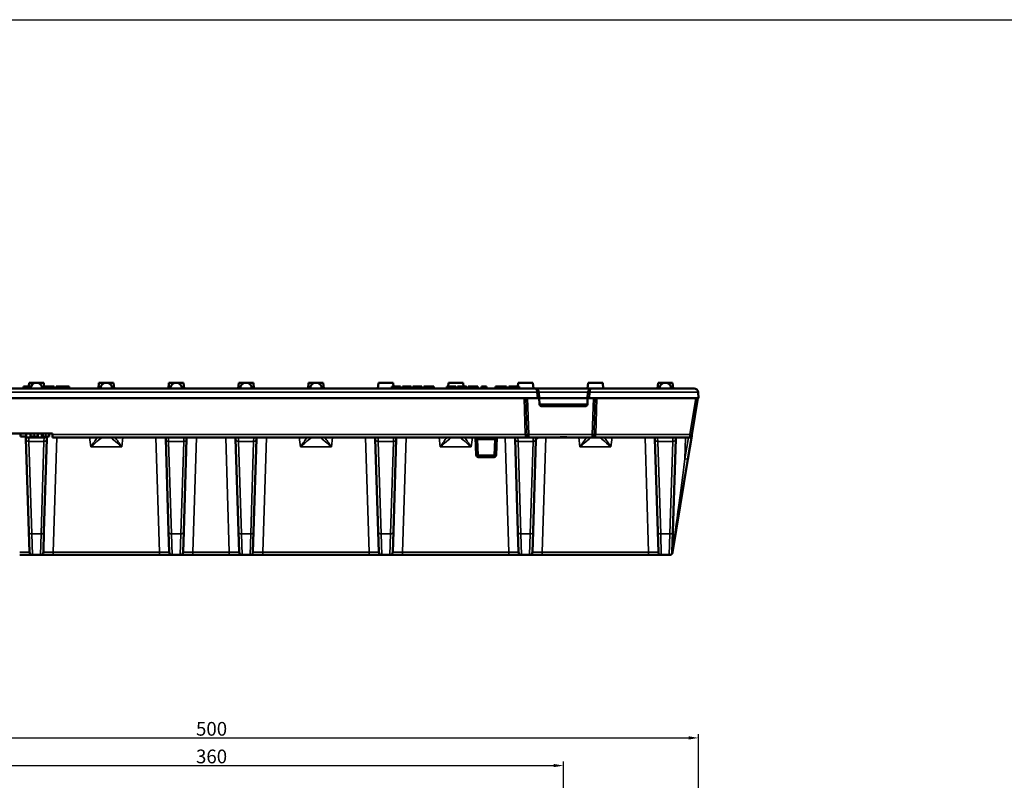
# Model space of a CAD drawing. Units: millimetres. Extents: x 20 to 1662, y 20 to 1168.
# Drawn here: x 325 to 828, y 779 to 1168 of the extents above; entities that cross this region are included whole.
import ezdxf

# ---------------------------------------------------------------- set-up
doc = ezdxf.new("R2010")
doc.units = ezdxf.units.MM
doc.header["$LTSCALE"] = 2
for name, color, linetype, lineweight in [('Bemaßung (ISO)', 7, 'Continuous', 25), ('Sichtbar (ISO)', 7, 'Continuous', 50), ('Sichtbar schmal (ISO)', 7, 'Continuous', 35), ('Skizziergeometrie (ISO)', 7, 'Continuous', 25)]:
    doc.layers.add(name, color=color, linetype=linetype, lineweight=lineweight)
doc.styles.add('Notiztext (DIN)', font='arial.ttf')
doc.dimstyles.new('Standard (DIN)', dxfattribs={"dimscale": 2, "dimtxt": 3.5, "dimasz": 2.5, "dimexe": 1, "dimexo": 0.8, "dimgap": 0.5, "dimtad": 1, "dimtoh": 1, "dimdec": 1, "dimrnd": 1e-08, "dimtxsty": 'Notiztext (DIN)', "dimcen": 0.09, "dimdle": 10, "dimclrd": 256, "dimclre": 256, "dimclrt": 256, "dimadec": 1, "dimazin": 2, "dimtfac": 1, "dimtdec": 1, "dimtmove": 0, "dimatfit": 3, "dimfxl": 1, "dimtolj": 1, "dimlwd": -1, "dimlwe": -1, "dimarcsym": 0})

# ---------------------------------------------------------------- blocks, each defined once
blk = doc.blocks.new('Ränder huber')
at = {"layer": 'Skizziergeometrie (ISO)'}
blk.add_line((10, 584), (831, 584), dxfattribs=at)
blk = doc.blocks.new('*D33')
at = {"layer": 'Bemaßung (ISO)', "color": 174, "true_color": 0x0000a0, "transparency": 16777216}
for p, q in [((242.94, 768.5), (242.94, 788.9)), ((247.94, 786.9), (597.94, 786.9)), ((602.94, 768.5), (602.94, 788.9))]:
    blk.add_line(p, q, dxfattribs=at)
for points in [[(247.94, 787.74), (247.94, 786.07), (242.94, 786.9)], [(597.94, 787.74), (597.94, 786.07), (602.94, 786.9)]]:
    blk.add_solid(points, dxfattribs=at)
at = {"layer": 'Defpoints', "color": 0, "transparency": 16777216}
for p in [(602.94, 786.9), (242.94, 766.9), (602.94, 766.9)]:
    blk.add_point(p, dxfattribs=at)
at = {"layer": 'Bemaßung (ISO)', "transparency": 16777216, "insert": (415.22, 795.06), "char_height": 7, "attachment_point": 1, "style": 'Notiztext (DIN)'}
blk.add_mtext('\\A1;360', dxfattribs=at)
blk = doc.blocks.new('*D34')
at = {"layer": 'Bemaßung (ISO)', "color": 174, "true_color": 0x0000a0, "transparency": 16777216}
for p, q in [((173.94, 775), (173.94, 803.02)), ((178.94, 801.02), (666.94, 801.02)), ((671.94, 775), (671.94, 803.02))]:
    blk.add_line(p, q, dxfattribs=at)
for points in [[(178.94, 801.85), (178.94, 800.19), (173.94, 801.02)], [(666.94, 801.85), (666.94, 800.19), (671.94, 801.02)]]:
    blk.add_solid(points, dxfattribs=at)
at = {"layer": 'Defpoints', "color": 0, "transparency": 16777216}
for p in [(671.94, 801.02), (173.94, 773.4), (671.94, 773.4)]:
    blk.add_point(p, dxfattribs=at)
at = {"layer": 'Bemaßung (ISO)', "transparency": 16777216, "insert": (415.22, 809.17), "char_height": 7, "attachment_point": 1, "style": 'Notiztext (DIN)'}
blk.add_mtext('\\A1;500', dxfattribs=at)

msp = doc.modelspace()

# ---------------------------------------------------------------- linework, layer by layer
at = {"layer": 'Sichtbar (ISO)'}
for p, q in [((329.691, 979.538), (329.953, 982.538)), ((337.428, 982.538), (329.953, 982.538)), ((337.691, 979.538), (337.428, 982.538)), ((365.391, 979.538), (365.653, 982.538)), ((373.128, 982.538), (365.653, 982.538)), ((373.391, 979.538), (373.128, 982.538)), ((401.091, 979.538), (401.353, 982.538)), ((408.828, 982.538), (401.353, 982.538)), ((409.091, 979.538), (408.828, 982.538)), ((436.791, 979.538), (437.053, 982.538)), ((437.053, 982.538), (444.528, 982.538)), ((444.791, 979.538), (444.528, 982.538)), ((472.491, 979.538), (472.753, 982.538)), ((472.753, 982.538), (480.228, 982.538)), ((480.491, 979.538), (480.228, 982.538)), ((508.191, 979.538), (508.453, 982.538)), ((508.453, 982.538), (515.928, 982.538)), ((516.103, 980.538), (515.928, 982.538)), ((543.978, 980.538), (544.153, 982.538)), ((544.153, 982.538), (551.628, 982.538)), ((551.803, 980.538), (551.628, 982.538)), ((579.678, 980.538), (579.853, 982.538)), ((579.853, 982.538), (587.328, 982.538)), ((587.591, 979.538), (587.328, 982.538)), ((615.29, 979.536), (615.553, 982.538)), ((615.553, 982.538), (623.028, 982.538)), ((623.291, 979.538), (623.028, 982.538)), ((650.991, 979.538), (651.253, 982.538)), ((651.253, 982.538), (658.728, 982.538)), ((658.991, 979.538), (658.728, 982.538)), ((588.401, 979.538), (257.481, 979.538)), ((327.028, 980.538), (329.778, 980.538)), ((327.028, 979.538), (327.028, 980.538)), ((342.692, 979.538), (342.692, 980.538)), ((343.847, 980.538), (344.829, 980.538)), ((343.847, 979.538), (343.847, 980.538)), ((344.829, 980.538), (345.597, 980.538)), ((344.829, 979.538), (344.829, 980.538)), ((345.597, 980.538), (348.531, 980.538)), ((345.597, 979.538), (345.597, 980.538)), ((348.531, 980.538), (349.342, 980.538)), ((348.531, 979.538), (348.531, 980.538)), ((349.342, 980.538), (350.399, 980.538)), ((349.342, 979.538), (349.342, 980.538)), ((350.399, 979.538), (350.399, 980.538)), ((515.201, 979.538), (515.201, 980.538)), ((519.763, 979.538), (519.763, 980.538)), ((520.638, 979.538), (520.638, 980.538)), ((525.199, 979.538), (525.199, 980.538)), ((526.048, 979.538), (526.048, 980.538)), ((526.17, 979.538), (526.17, 980.538)), ((530.674, 979.538), (530.674, 980.538)), ((531.565, 980.538), (531.725, 980.538)), ((531.565, 979.538), (531.565, 980.538)), ((531.725, 980.538), (536.793, 980.538)), ((531.725, 979.538), (531.725, 980.538)), ((536.793, 979.538), (536.793, 980.538)), ((543.441, 979.538), (543.441, 980.538)), ((543.782, 979.538), (543.782, 980.538)), ((547.939, 979.538), (547.939, 980.538)), ((547.939, 980.538), (548.024, 980.538)), ((548.024, 979.538), (548.024, 980.538)), ((548.878, 979.538), (548.878, 980.538)), ((549.219, 979.538), (549.219, 980.538)), ((553.375, 979.538), (553.375, 980.538)), ((553.375, 980.538), (553.461, 980.538)), ((553.461, 979.538), (553.461, 980.538)), ((554.347, 980.538), (555.291, 980.538)), ((554.347, 979.538), (554.347, 980.538)), ((555.291, 980.538), (555.995, 980.538)), ((555.291, 979.538), (555.291, 980.538)), ((555.995, 980.538), (559.186, 980.538)), ((555.995, 979.538), (555.995, 980.538)), ((559.186, 979.538), (559.186, 980.538)), ((561.106, 980.538), (561.661, 980.538)), ((561.106, 979.538), (561.106, 980.538)), ((561.661, 979.538), (561.661, 980.538)), ((563.683, 979.538), (563.683, 980.538)), ((568.261, 980.538), (569.147, 980.538)), ((568.261, 979.538), (568.261, 980.538)), ((569.147, 980.538), (572.828, 980.538)), ((569.147, 979.538), (569.147, 980.538)), ((572.828, 980.538), (573.778, 980.538)), ((572.828, 979.538), (572.828, 980.538)), ((573.778, 979.538), (573.778, 980.538)), ((575.048, 980.538), (575.208, 980.538)), ((575.048, 979.538), (575.048, 980.538)), ((575.208, 980.538), (580.276, 980.538)), ((575.208, 979.538), (575.208, 980.538)), ((580.276, 979.538), (580.276, 980.538)), ((615.291, 979.538), (588.401, 979.538)), ((590.615, 974.538), (590.396, 977.678)), ((615.486, 977.678), (615.266, 974.538)), ((617.481, 979.538), (615.366, 979.538)), ((669.726, 979.538), (617.481, 979.538)), ((671.721, 977.678), (671.94, 974.538)), ((589.618, 974.538), (256.264, 974.538)), ((590.615, 974.538), (589.618, 974.538)), ((615.266, 974.538), (590.615, 974.538)), ((590.615, 974.538), (590.721, 971.504)), ((615.16, 971.504), (615.266, 974.538)), ((616.264, 974.538), (615.266, 974.538)), ((671.94, 974.538), (616.264, 974.538)), ((671.591, 974.538), (668.532, 955.861)), ((591.721, 970.538), (614.161, 970.538)), ((291.978, 956.538), (341.978, 956.538)), ((325.588, 956.538), (325.588, 955.038)), ((328.515, 956.538), (328.515, 955.038)), ((330.614, 956.538), (330.614, 955.038)), ((334.451, 956.538), (334.451, 955.038)), ((336.541, 956.538), (336.541, 955.038)), ((340.188, 956.538), (340.188, 955.038)), ((341.978, 956.538), (341.978, 955.99)), ((341.978, 954.538), (341.978, 955.99)), ((668.453, 955.377), (668.532, 955.861)), ((328.515, 955.038), (325.588, 955.038)), ((328.309, 954.757), (328.339, 953.781)), ((328.339, 953.781), (329.817, 906.509)), ((337.614, 954.538), (329.225, 954.538)), ((337.565, 906.509), (339.042, 953.781)), ((339.042, 953.781), (339.081, 955.038)), ((585.205, 954.538), (341.978, 954.538)), ((399.716, 954.538), (399.739, 953.781)), ((399.739, 953.781), (401.217, 906.509)), ((408.965, 906.509), (410.442, 953.781)), ((410.442, 953.781), (410.466, 954.538)), ((435.439, 953.781), (435.416, 954.538)), ((436.917, 906.509), (435.439, 953.781)), ((446.142, 953.781), (444.665, 906.509)), ((446.166, 954.538), (446.142, 953.781)), ((506.839, 953.781), (506.816, 954.538)), ((508.317, 906.509), (506.839, 953.781)), ((517.542, 953.781), (516.065, 906.509)), ((517.566, 954.538), (517.542, 953.781)), ((558.355, 945.504), (558.039, 954.538)), ((568.842, 954.538), (568.527, 945.504)), ((578.239, 953.781), (578.216, 954.538)), ((579.717, 906.509), (578.239, 953.781)), ((599.285, 954.538), (585.208, 954.538)), ((588.92, 953.085), (587.465, 906.509)), ((601.441, 954.538), (599.285, 954.538)), ((601.441, 954.612), (604.441, 954.612)), ((604.441, 954.538), (601.441, 954.538)), ((606.597, 954.538), (604.441, 954.538)), ((617.673, 954.538), (606.597, 954.538)), ((617.676, 954.538), (667.466, 954.538)), ((649.639, 953.781), (649.616, 954.538)), ((651.117, 906.509), (649.639, 953.781)), ((660.342, 953.781), (658.865, 906.509)), ((660.366, 954.538), (660.342, 953.781)), ((668.453, 955.377), (666.504, 943.474)), ((567.527, 944.538), (559.354, 944.538)), ((666.504, 943.474), (658.697, 895.796)), ((330.145, 895.992), (329.817, 906.509)), ((337.565, 906.509), (337.236, 895.992)), ((401.545, 895.992), (401.217, 906.509)), ((408.965, 906.509), (408.636, 895.992)), ((436.917, 906.509), (437.245, 895.992)), ((444.336, 895.992), (444.665, 906.509)), ((508.317, 906.509), (508.645, 895.992)), ((515.736, 895.992), (516.065, 906.509)), ((579.717, 906.509), (580.045, 895.992)), ((587.136, 895.992), (587.465, 906.509)), ((651.117, 906.509), (651.445, 895.992)), ((658.536, 895.992), (658.865, 906.509)), ((325.148, 894.538), (331.645, 894.538)), ((331.645, 894.538), (335.737, 894.538)), ((335.737, 894.538), (342.234, 894.538)), ((342.234, 894.538), (396.548, 894.538)), ((396.548, 894.538), (403.045, 894.538)), ((403.045, 894.538), (407.137, 894.538)), ((407.137, 894.538), (413.634, 894.538)), ((413.634, 894.538), (432.248, 894.538)), ((438.745, 894.538), (432.248, 894.538)), ((442.837, 894.538), (438.745, 894.538)), ((449.334, 894.538), (442.837, 894.538)), ((503.648, 894.538), (449.334, 894.538)), ((510.145, 894.538), (503.648, 894.538)), ((514.237, 894.538), (510.145, 894.538)), ((520.734, 894.538), (514.237, 894.538)), ((575.048, 894.538), (520.734, 894.538)), ((581.545, 894.538), (575.048, 894.538)), ((585.637, 894.538), (581.545, 894.538)), ((592.134, 894.538), (585.637, 894.538)), ((646.448, 894.538), (592.134, 894.538)), ((652.945, 894.538), (646.448, 894.538)), ((657.037, 894.538), (652.945, 894.538)), ((657.216, 894.538), (657.037, 894.538))]:
    msp.add_line(p, q, dxfattribs=at)
for centre, radius, start, end in [((333.691, 979.538), 3, 0, 180), ((369.391, 979.538), 3, 0, 180), ((405.091, 979.538), 3, 0, 180), ((440.791, 979.538), 3, 0, 180), ((476.491, 979.538), 3, 0, 180), ((654.991, 979.538), 3, 0, 180), ((588.401, 977.538), 2, 4, 90), ((617.481, 977.538), 2, 90, 176), ((669.726, 977.538), 2, 4, 90), ((591.721, 971.538), 1, 182, 270), ((614.161, 971.538), 1, 270, 358), ((585.208, 955.538), 1, 243.57798, 270), ((590.42, 953.038), 1.5, 90, 178.21009), ((617.673, 955.538), 1, 270, 296.42202), ((667.466, 955.538), 1, 270, 350.70035), ((559.354, 945.538), 1, 182, 270), ((567.527, 945.538), 1, 270, 358), ((331.645, 896.038), 1.5, 181.78991, 270), ((335.737, 896.038), 1.5, 270, 358.21009), ((403.045, 896.038), 1.5, 181.78991, 270), ((407.137, 896.038), 1.5, 270, 358.21009), ((438.745, 896.038), 1.5, 181.78991, 270), ((442.837, 896.038), 1.5, 270, 358.21009), ((510.145, 896.038), 1.5, 181.78991, 270), ((514.237, 896.038), 1.5, 270, 358.21009), ((581.545, 896.038), 1.5, 181.78991, 270), ((585.637, 896.038), 1.5, 270, 358.21009), ((652.945, 896.038), 1.5, 181.78991, 270), ((657.037, 896.038), 1.5, 270, 358.21009), ((657.216, 896.038), 1.5, 270, 350.70035)]:
    msp.add_arc(centre, radius, start, end, dxfattribs=at)
for points, degree, knots in [([(337.603, 980.538), (337.767, 980.538), (338.664, 980.538), (339.795, 980.538)], 2, [-1.2641365, -1.2641365, -1.2641365, -1, 0, 0, 0]), ([(329.225, 954.538), (329.073, 954.538), (328.92, 954.556), (328.622, 954.625), (328.476, 954.677), (328.17, 954.823), (328.016, 954.924), (327.884, 955.038)], 3, [-0.24465053, -0.24465053, -0.24465053, -0.24465053, -0.20275829, -0.20275829, -0.1606126, -0.1606126, -0.10935626, -0.10935626, -0.10935626, -0.10935626]), ([(338.733, 955.038), (338.712, 955.015), (338.691, 954.993), (338.53, 954.834), (338.365, 954.725), (338.003, 954.577), (337.81, 954.538), (337.614, 954.538)], 3, [-0.12660881, -0.12660881, -0.12660881, -0.12660881, -0.11731366, -0.11731366, -0.05865376, -0.05865376, 0, 0, 0, 0]), ([(601.441, 954.612), (601.305, 954.612), (601.169, 954.61), (600.896, 954.603), (600.758, 954.597), (600.477, 954.584), (600.335, 954.577), (600.046, 954.562), (599.899, 954.554), (599.598, 954.543), (599.443, 954.538), (599.285, 954.538)], 3, [1.29324555, 1.29324555, 1.29324555, 1.29324555, 1.33682453, 1.33682453, 1.38040352, 1.38040352, 1.4239825, 1.4239825, 1.46756149, 1.46756149, 1.51114048, 1.51114048, 1.51114048, 1.51114048]), ([(606.597, 954.538), (606.438, 954.538), (606.284, 954.543), (605.982, 954.554), (605.835, 954.562), (605.546, 954.577), (605.404, 954.584), (605.124, 954.597), (604.986, 954.603), (604.712, 954.61), (604.576, 954.612), (604.441, 954.612)], 3, [0, 0, 0, 0, 0.04357899, 0.04357899, 0.08715797, 0.08715797, 0.13073696, 0.13073696, 0.17431594, 0.17431594, 0.21789493, 0.21789493, 0.21789493, 0.21789493])]:
    msp.add_open_spline(points, degree=degree, knots=knots, dxfattribs=at)
for points, degree in [([(339.795, 980.538), (340.889, 980.538), (342.399, 980.538), (342.692, 980.538)], 2), ([(515.201, 980.538), (515.327, 980.538), (515.516, 980.538), (516.065, 980.538), (516.919, 980.538), (517.479, 980.538)], 2), ([(517.479, 980.538), (518.247, 980.538), (519.25, 980.538), (519.558, 980.538), (519.763, 980.538)], 2), ([(520.638, 980.538), (520.764, 980.538), (520.952, 980.538), (521.502, 980.538), (522.356, 980.538), (522.916, 980.538)], 2), ([(522.916, 980.538), (523.684, 980.538), (524.687, 980.538), (524.995, 980.538), (525.199, 980.538)], 2), ([(526.048, 980.538), (526.097, 980.538), (526.17, 980.538)], 2), ([(526.17, 980.538), (526.277, 980.538), (527.334, 980.538), (528.161, 980.538)], 2), ([(528.161, 980.538), (529.27, 980.538), (529.921, 980.538)], 2), ([(529.921, 980.538), (530.373, 980.538), (530.674, 980.538)], 2), ([(543.441, 980.538), (543.578, 980.538), (543.782, 980.538)], 2), ([(543.782, 980.538), (543.987, 980.538), (544.295, 980.538), (545.26, 980.538), (545.831, 980.538)], 2), ([(545.831, 980.538), (546.664, 980.538), (547.779, 980.538), (547.939, 980.538)], 2), ([(548.878, 980.538), (549.014, 980.538), (549.219, 980.538)], 2), ([(549.219, 980.538), (549.424, 980.538), (549.731, 980.538), (550.697, 980.538), (551.268, 980.538)], 2), ([(551.268, 980.538), (552.1, 980.538), (553.215, 980.538), (553.375, 980.538)], 2), ([(561.661, 980.538), (561.885, 980.538), (562.963, 980.538), (563.683, 980.538)], 2), ([(615.29, 979.536), (615.316, 979.538), (615.341, 979.538), (615.366, 979.538)], 3), ([(332.53, 955.038), (331.553, 955.038), (330.99, 955.038), (330.614, 955.038)], 2), ([(334.451, 955.038), (334.079, 955.038), (333.522, 955.038), (332.53, 955.038)], 2), ([(337.071, 955.038), (336.818, 955.038), (336.652, 955.038), (336.541, 955.038)], 2), ([(338.549, 955.038), (338.078, 955.038), (337.334, 955.038), (337.071, 955.038)], 2), ([(340.188, 955.038), (339.887, 955.038), (339.002, 955.038), (338.549, 955.038)], 2)]:
    msp.add_open_spline(points, degree=degree, dxfattribs=at)
at = {"layer": 'Sichtbar schmal (ISO)'}
for p, q in [((256.483, 977.678), (589.398, 977.678)), ((339.795, 979.538), (339.795, 980.538)), ((517.479, 979.538), (517.479, 980.538)), ((522.916, 979.538), (522.916, 980.538)), ((528.161, 979.538), (528.161, 980.538)), ((529.921, 979.538), (529.921, 980.538)), ((545.831, 979.538), (545.831, 980.538)), ((551.268, 979.538), (551.268, 980.538)), ((589.398, 977.678), (589.618, 974.538)), ((590.396, 977.678), (615.486, 977.678)), ((616.264, 974.538), (616.483, 977.678)), ((616.483, 977.678), (671.721, 977.678)), ((583.461, 955.99), (582.859, 974.538)), ((584.59, 974.538), (585.193, 955.99)), ((590.721, 971.504), (615.16, 971.504)), ((617.689, 955.99), (618.291, 974.538)), ((620.023, 974.538), (619.421, 955.99)), ((667.545, 955.99), (670.583, 974.538)), ((332.53, 956.538), (332.53, 955.038)), ((337.071, 956.538), (337.071, 955.038)), ((338.549, 956.538), (338.549, 955.038)), ((583.461, 955.99), (341.978, 955.99)), ((585.193, 955.99), (617.689, 955.99)), ((585.194, 955.874), (585.193, 955.99)), ((585.208, 954.538), (585.194, 955.874)), ((617.688, 955.874), (617.673, 954.538)), ((617.689, 955.99), (617.688, 955.874)), ((619.421, 955.99), (667.545, 955.99)), ((667.545, 955.99), (667.466, 954.538)), ((329.839, 952.529), (329.77, 954.538)), ((331.316, 905.256), (329.839, 952.529)), ((337.543, 952.529), (329.839, 952.529)), ((337.543, 952.529), (336.066, 905.256)), ((337.612, 954.538), (337.543, 952.529)), ((342.234, 895.992), (344.063, 954.538)), ((360.871, 954.538), (361.477, 949.695)), ((377.305, 949.695), (377.91, 954.538)), ((394.718, 954.538), (396.548, 895.992)), ((401.239, 952.529), (401.17, 954.538)), ((402.716, 905.256), (401.239, 952.529)), ((408.943, 952.529), (401.239, 952.529)), ((408.943, 952.529), (407.466, 905.256)), ((409.012, 954.538), (408.943, 952.529)), ((413.634, 895.992), (415.463, 954.538)), ((432.248, 895.992), (430.418, 954.538)), ((436.87, 954.538), (436.939, 952.529)), ((436.939, 952.529), (444.643, 952.529)), ((436.939, 952.529), (438.416, 905.256)), ((443.166, 905.256), (444.643, 952.529)), ((444.643, 952.529), (444.712, 954.538)), ((451.163, 954.538), (449.334, 895.992)), ((468.577, 949.695), (467.971, 954.538)), ((485.01, 954.538), (484.405, 949.695)), ((503.648, 895.992), (501.818, 954.538)), ((508.27, 954.538), (508.339, 952.529)), ((508.339, 952.529), (516.043, 952.529)), ((508.339, 952.529), (509.816, 905.256)), ((514.566, 905.256), (516.043, 952.529)), ((516.043, 952.529), (516.112, 954.538)), ((522.563, 954.538), (520.734, 895.992)), ((539.977, 949.695), (539.371, 954.538)), ((556.41, 954.538), (555.805, 949.695)), ((559.072, 954.538), (559.072, 953.573)), ((567.809, 953.573), (559.072, 953.573)), ((559.072, 953.573), (559.354, 945.504)), ((567.527, 945.504), (567.809, 953.573)), ((567.809, 954.538), (567.809, 953.573)), ((575.048, 895.992), (573.218, 954.538)), ((579.67, 954.538), (579.739, 952.529)), ((579.739, 952.529), (587.443, 952.529)), ((579.739, 952.529), (581.216, 905.256)), ((585.966, 905.256), (587.443, 952.529)), ((587.443, 952.529), (587.512, 954.538)), ((593.963, 954.538), (592.134, 895.992)), ((601.441, 954.612), (601.441, 954.76)), ((601.441, 954.76), (604.441, 954.76)), ((601.441, 954.612), (601.441, 954.538)), ((604.441, 954.76), (604.441, 954.612)), ((604.441, 954.538), (604.441, 954.612)), ((611.377, 949.695), (610.771, 954.538)), ((627.81, 954.538), (627.205, 949.695)), ((646.448, 895.992), (644.618, 954.538)), ((651.07, 954.538), (651.139, 952.529)), ((651.139, 952.529), (658.843, 952.529)), ((651.139, 952.529), (652.616, 905.256)), ((657.366, 905.256), (658.843, 952.529)), ((658.843, 952.529), (658.912, 954.538)), ((665.024, 943.67), (666.803, 954.538)), ((665.363, 954.538), (665.024, 943.67)), ((361.477, 949.695), (377.305, 949.695)), ((484.405, 949.695), (468.577, 949.695)), ((555.805, 949.695), (539.977, 949.695)), ((627.205, 949.695), (611.377, 949.695)), ((559.354, 944.538), (559.354, 945.504)), ((559.354, 945.504), (567.527, 945.504)), ((567.527, 945.504), (567.527, 944.538)), ((331.316, 905.256), (331.645, 894.538)), ((336.066, 905.256), (331.316, 905.256)), ((335.737, 894.538), (336.066, 905.256)), ((402.716, 905.256), (403.045, 894.538)), ((407.466, 905.256), (402.716, 905.256)), ((407.137, 894.538), (407.466, 905.256)), ((438.416, 905.256), (443.166, 905.256)), ((438.745, 894.538), (438.416, 905.256)), ((443.166, 905.256), (442.837, 894.538)), ((509.816, 905.256), (514.566, 905.256)), ((510.145, 894.538), (509.816, 905.256)), ((514.566, 905.256), (514.237, 894.538)), ((581.216, 905.256), (585.966, 905.256)), ((581.545, 894.538), (581.216, 905.256)), ((585.966, 905.256), (585.637, 894.538)), ((652.616, 905.256), (657.366, 905.256)), ((652.945, 894.538), (652.616, 905.256)), ((657.366, 905.256), (657.037, 894.538)), ((342.234, 895.992), (342.234, 894.538)), ((396.548, 895.992), (342.234, 895.992)), ((396.548, 895.992), (396.548, 894.538)), ((413.634, 895.992), (413.634, 894.538)), ((432.248, 895.992), (413.634, 895.992)), ((432.248, 895.992), (432.248, 894.538)), ((449.334, 895.992), (449.334, 894.538)), ((449.334, 895.992), (503.648, 895.992)), ((503.648, 895.992), (503.648, 894.538)), ((520.734, 895.992), (520.734, 894.538)), ((520.734, 895.992), (575.048, 895.992)), ((575.048, 895.992), (575.048, 894.538)), ((592.134, 895.992), (592.134, 894.538)), ((592.134, 895.992), (646.448, 895.992)), ((646.448, 895.992), (646.448, 894.538))]:
    msp.add_line(p, q, dxfattribs=at)
for centre, major_axis, ratio, start_param, end_param in [((588.401, 977.538), (0, -2), 0.5, 1.6406095, 3.1415927), ((589.398, 977.608), (0.998, 0.07), 0.0695874, 0, 1.5659303), ((616.483, 977.608), (-0.998, 0.07), 0.0695874, 4.717255, 6.2831853), ((617.481, 977.538), (0, 2), 0.5, 0, 1.5009832), ((583.461, 955.957), (0.999, 0.032), 0.0324658, 0.5225774, 1.5697425), ((583.461, 955.934), (1, 0.027), 0.0419224, 0.5227153, 1.5696644), ((583.466, 955.818), (0.999, 0.045), 0.0880786, 0.5216821, 1.5668347), ((585.193, 956.022), (-0.999, -0.032), 0.0324403, 0.5225119, 1.5697428), ((585.194, 955.984), (-0.999, -0.032), 0.1095574, 0.522916, 1.5672385), ((617.688, 955.984), (-0.999, 0.032), 0.1095574, 1.5743541, 2.6186766), ((617.689, 956.022), (-0.999, 0.032), 0.0324403, 1.5718498, 2.6190807), ((619.416, 955.818), (0.999, -0.045), 0.0880786, 1.574758, 2.6199106), ((619.42, 955.934), (1, -0.027), 0.0419224, 1.5719282, 2.6188773), ((619.421, 955.957), (0.999, -0.032), 0.0324658, 1.5718502, 2.6190153), ((667.545, 956.022), (0.987, -0.162), 0.0320564, 4.7176382, 6.2831853), ((329.839, 953.828), (-1.499, -0.047), 0.8659197, 0, 1.5437429), ((337.543, 953.828), (1.499, -0.047), 0.8659197, 4.7394424, 6.2831853), ((361.477, 949.538), (4.249, 6.313), 0.0114621, 0.664384, 1.5537704), ((361.477, 949.538), (5.738, 4.999), 0.0154741, 0.0177587, 1.5573152), ((377.305, 949.538), (-5.738, 4.999), 0.0154741, 4.7258701, 6.2654266), ((377.305, 949.538), (-4.249, 6.313), 0.0114621, 4.7294149, 5.6188013), ((401.239, 953.828), (-1.499, -0.047), 0.8659197, 0, 1.5437429), ((408.943, 953.828), (1.499, -0.047), 0.8659197, 4.7394424, 6.2831853), ((436.939, 953.828), (-1.499, -0.047), 0.8659197, 0, 1.5437429), ((444.643, 953.828), (1.499, -0.047), 0.8659197, 4.7394424, 6.2831853), ((468.577, 949.538), (5.738, 4.999), 0.0154741, 0.0177587, 1.5573152), ((468.577, 949.538), (4.249, 6.313), 0.0114621, 0.664384, 1.5537704), ((484.405, 949.538), (-5.738, 4.999), 0.0154741, 4.7258701, 6.2654266), ((484.405, 949.538), (-4.249, 6.313), 0.0114621, 4.7294149, 5.6188013), ((508.339, 953.828), (-1.499, -0.047), 0.8659197, 0, 1.5437429), ((516.043, 953.828), (1.499, -0.047), 0.8659197, 4.7394424, 6.2831853), ((539.977, 949.538), (5.738, 4.999), 0.0154741, 0.0177587, 1.5573152), ((539.977, 949.538), (4.249, 6.313), 0.0114621, 0.664384, 1.5537704), ((555.805, 949.538), (-5.738, 4.999), 0.0154741, 4.7258701, 6.2654266), ((555.805, 949.538), (-4.249, 6.313), 0.0114621, 4.7294149, 5.6188013), ((559.005, 955.538), (0.069, -1.964), 0.5088743, 5.2287642, 6.2482787), ((559.005, 953.538), (0, 1), 0.0336836, 4.7484506, 6.2831853), ((559.075, 953.538), (-1.002, 0.035), 0.0347088, 4.716034, 4.7497226), ((567.807, 953.538), (-1.002, -0.035), 0.0347088, 4.6750553, 4.708744), ((567.877, 953.538), (0, 1), 0.0336836, 0, 1.5347348), ((567.877, 955.538), (-0.069, -1.964), 0.5088743, 0.0349066, 1.0544211), ((579.739, 953.828), (-1.499, -0.047), 0.8659197, 0, 1.5437429), ((584.318, 953.747), (0.445, 0.896), 0.7137304, 0, 0.6081563), ((587.443, 953.828), (1.499, -0.047), 0.8659197, 4.7394424, 6.0105428), ((590.309, 953.038), (0, 1.5), 0.9902068, 0, 1.3045211), ((587.418, 953.038), (-1.48, -0.306), 0.8531621, 2.9402374, 3.2128799), ((611.377, 949.538), (4.249, 6.313), 0.0114621, 0.664384, 1.5537704), ((611.377, 949.538), (5.738, 4.999), 0.0154741, 0.0177587, 1.5573152), ((618.563, 953.747), (-0.445, 0.896), 0.7137304, 5.675029, 6.2831853), ((627.205, 949.538), (-5.738, 4.999), 0.0154741, 4.7258701, 6.2654266), ((627.205, 949.538), (-4.249, 6.313), 0.0114621, 4.7294149, 5.6188013), ((651.139, 953.828), (-1.499, -0.047), 0.8659197, 0, 1.5437429), ((658.843, 953.828), (1.499, -0.047), 0.8659197, 4.7394424, 6.2831853), ((559.354, 945.538), (-0.999, -0.035), 0.0348783, 0, 1.5695784), ((567.527, 945.538), (0.999, -0.035), 0.0348783, 4.713607, 6.2831853), ((665.031, 943.764), (-6.538, -49.127), 0.0000953, 0.2345618, 1.5688806), ((665.024, 943.716), (1.48, -0.242), 0.0308246, 4.7174365, 6.2831853), ((331.316, 906.556), (-1.499, -0.047), 0.8659197, 0, 1.5437429), ((336.066, 906.556), (1.499, -0.047), 0.8659197, 4.7394424, 6.2831853), ((402.716, 906.556), (-1.499, -0.047), 0.8659197, 0, 1.5437429), ((407.466, 906.556), (1.499, -0.047), 0.8659197, 4.7394424, 6.2831853), ((438.416, 906.556), (-1.499, -0.047), 0.8659197, 0, 1.5437429), ((443.166, 906.556), (1.499, -0.047), 0.8659197, 4.7394424, 6.2831853), ((509.816, 906.556), (-1.499, -0.047), 0.8659197, 0, 1.5437429), ((514.566, 906.556), (1.499, -0.047), 0.8659197, 4.7394424, 6.2831853), ((581.216, 906.556), (-1.499, -0.047), 0.8659197, 0, 1.5437429), ((585.966, 906.556), (1.499, -0.047), 0.8659197, 4.7394424, 6.2831853), ((652.616, 906.556), (-1.499, -0.047), 0.8659197, 0, 1.5437429), ((657.366, 906.556), (1.499, -0.047), 0.8659197, 4.7394424, 6.2831853), ((325.141, 896.038), (-5.004, 0.047), 0.0093504, 1.5721518, 3.1419725), ((342.24, 896.038), (-5.004, -0.047), 0.0093504, 6.2828054, 7.8526261), ((396.541, 896.038), (-5.004, 0.047), 0.0093504, 1.5721518, 3.1419725), ((413.64, 896.038), (-5.004, -0.047), 0.0093504, 6.2828054, 7.8526261), ((432.241, 896.038), (5.004, -0.047), 0.0093504, 4.7137445, 6.2835652), ((449.34, 896.038), (5.004, 0.047), 0.0093504, 3.1412128, 4.7110335), ((503.641, 896.038), (5.004, -0.047), 0.0093504, 4.7137445, 6.2835652), ((520.74, 896.038), (5.004, 0.047), 0.0093504, 3.1412128, 4.7110335), ((575.041, 896.038), (5.004, -0.047), 0.0093504, 4.7137445, 6.2835652), ((592.14, 896.038), (5.004, 0.047), 0.0093504, 3.1412128, 4.7110335), ((646.441, 896.038), (5.004, -0.047), 0.0093504, 4.7137445, 6.2835652), ((657.216, 896.038), (0, -1.5), 0.9723849, 0, 1.5331339), ((663.54, 896.038), (5.004, 0.047), 0.0093504, 3.1412128, 3.3767146), ((657.216, 896.038), (1.48, -0.242), 0.4571214, 0, 0.2653193)]:
    msp.add_ellipse(centre, major_axis=major_axis, ratio=ratio, start_param=start_param, end_param=end_param, dxfattribs=at)
for points, knots in [([(583.724, 974.538), (583.808, 971.973), (583.891, 969.407), (584.092, 963.228), (584.209, 959.615), (584.326, 956.002)], [-0.5708732, -0.5708732, -0.5708732, -0.5708732, 0.1996725, 0.1996725, 1.2847709, 1.2847709, 1.2847709, 1.2847709]), ([(618.555, 956.002), (618.673, 959.615), (618.79, 963.228), (618.99, 969.407), (619.074, 971.973), (619.157, 974.538)], [-1.1090253, -1.1090253, -1.1090253, -1.1090253, -0.0239269, -0.0239269, 0.7466187, 0.7466187, 0.7466187, 0.7466187]), ([(583.461, 955.976), (583.461, 955.978), (583.461, 955.98), (583.461, 955.985), (583.461, 955.987), (583.461, 955.99)], [-0.0023663863, -0.0023663863, -0.0023663863, -0.0023663863, -0.0011831932, -0.0011831932, 0, 0, 0, 0]), ([(583.466, 955.906), (583.465, 955.918), (583.464, 955.929), (583.463, 955.952), (583.462, 955.964), (583.461, 955.976)], [-0.01159053, -0.01159053, -0.01159053, -0.01159053, -0.005795265, -0.005795265, 0, 0, 0, 0]), ([(584.318, 954.664), (584.238, 954.688), (584.165, 954.717), (583.994, 954.805), (583.906, 954.872), (583.751, 955.034), (583.687, 955.13), (583.561, 955.386), (583.512, 955.556), (583.476, 955.792), (583.47, 955.849), (583.466, 955.906)], [0, 0, 0, 0, 0.03852342, 0.03852342, 0.1001609, 0.1001609, 0.16471203, 0.16471203, 0.2564173, 0.2564173, 0.28528632, 0.28528632, 0.28528632, 0.28528632]), ([(584.326, 956.002), (584.326, 955.998), (584.326, 955.994), (584.327, 955.986), (584.327, 955.982), (584.327, 955.978)], [0, 0, 0, 0, 0.0011831932, 0.0011831932, 0.0023663863, 0.0023663863, 0.0023663863, 0.0023663863]), ([(584.327, 955.978), (584.327, 955.965), (584.328, 955.952), (584.329, 955.927), (584.329, 955.914), (584.33, 955.901)], [0, 0, 0, 0, 0.005795265, 0.005795265, 0.01159053, 0.01159053, 0.01159053, 0.01159053]), ([(584.33, 955.901), (584.332, 955.837), (584.336, 955.774), (584.356, 955.515), (584.382, 955.333), (584.446, 955.072), (584.479, 954.979), (584.557, 954.826), (584.601, 954.765), (584.687, 954.688), (584.723, 954.663), (584.763, 954.643)], [-0.28528632, -0.28528632, -0.28528632, -0.28528632, -0.2564173, -0.2564173, -0.16471203, -0.16471203, -0.1001609, -0.1001609, -0.03852342, -0.03852342, 0, 0, 0, 0]), ([(618.118, 954.643), (618.158, 954.663), (618.195, 954.688), (618.28, 954.765), (618.325, 954.826), (618.403, 954.979), (618.435, 955.072), (618.5, 955.333), (618.525, 955.515), (618.545, 955.774), (618.549, 955.837), (618.552, 955.901)], [0, 0, 0, 0, 0.0385224, 0.0385224, 0.10015825, 0.10015825, 0.16470839, 0.16470839, 0.25641181, 0.25641181, 0.28528632, 0.28528632, 0.28528632, 0.28528632]), ([(618.552, 955.901), (618.552, 955.914), (618.553, 955.927), (618.554, 955.952), (618.554, 955.965), (618.554, 955.978)], [0, 0, 0, 0, 0.005796303, 0.005796303, 0.01159053, 0.01159053, 0.01159053, 0.01159053]), ([(618.554, 955.978), (618.555, 955.982), (618.555, 955.986), (618.555, 955.994), (618.555, 955.998), (618.555, 956.002)], [0, 0, 0, 0, 0.0011831932, 0.0011831932, 0.0023663863, 0.0023663863, 0.0023663863, 0.0023663863]), ([(619.416, 955.906), (619.412, 955.849), (619.405, 955.792), (619.369, 955.556), (619.32, 955.386), (619.195, 955.13), (619.13, 955.034), (618.976, 954.872), (618.887, 954.805), (618.716, 954.717), (618.644, 954.688), (618.563, 954.664)], [-0.28528632, -0.28528632, -0.28528632, -0.28528632, -0.25641181, -0.25641181, -0.16470839, -0.16470839, -0.10015825, -0.10015825, -0.0385224, -0.0385224, 0, 0, 0, 0]), ([(619.42, 955.976), (619.42, 955.964), (619.419, 955.952), (619.418, 955.929), (619.417, 955.918), (619.416, 955.906)], [-0.01159053, -0.01159053, -0.01159053, -0.01159053, -0.005796303, -0.005796303, 0, 0, 0, 0]), ([(619.421, 955.99), (619.421, 955.987), (619.421, 955.985), (619.42, 955.98), (619.42, 955.978), (619.42, 955.976)], [-0.0023663863, -0.0023663863, -0.0023663863, -0.0023663863, -0.0011831932, -0.0011831932, 0, 0, 0, 0]), ([(585.208, 954.538), (585.058, 954.538), (584.906, 954.549), (584.607, 954.59), (584.46, 954.622), (584.318, 954.664)], [-0.00094523, -0.00094523, -0.00094523, -0.00094523, 0.06682133, 0.06682133, 0.13458789, 0.13458789, 0.13458789, 0.13458789]), ([(588.876, 953.433), (588.797, 953.715), (588.627, 953.973), (588.159, 954.403), (587.839, 954.538), (587.512, 954.538)], [0, 0, 0, 0, 0.37608776, 0.37608776, 0.8358055, 0.8358055, 0.8358055, 0.8358055]), ([(599.285, 954.538), (599.489, 954.538), (599.696, 954.562), (600.235, 954.638), (600.57, 954.699), (601.084, 954.75), (601.263, 954.76), (601.441, 954.76)], [-1.51114048, -1.51114048, -1.51114048, -1.51114048, -1.44789242, -1.44789242, -1.34669552, -1.34669552, -1.29324555, -1.29324555, -1.29324555, -1.29324555]), ([(604.441, 954.76), (604.619, 954.76), (604.797, 954.75), (605.311, 954.699), (605.646, 954.638), (606.186, 954.562), (606.392, 954.538), (606.597, 954.538)], [-0.21789493, -0.21789493, -0.21789493, -0.21789493, -0.16444496, -0.16444496, -0.06324806, -0.06324806, 0, 0, 0, 0]), ([(618.563, 954.664), (618.421, 954.622), (618.274, 954.59), (617.975, 954.549), (617.824, 954.538), (617.673, 954.538)], [-0.1346123, -0.1346123, -0.1346123, -0.1346123, -0.06684588, -0.06684588, 0.00092054, 0.00092054, 0.00092054, 0.00092054])]:
    msp.add_open_spline(points, degree=3, knots=knots, dxfattribs=at)

# ---------------------------------------------------------------- block references
at = {"xscale": 2, "yscale": 2, "zscale": 2}
msp.add_blockref('Ränder huber', (0, 0), dxfattribs=at)

# ---------------------------------------------------------------- dimensions: what is measured, and where the dimension line sits
at = {"layer": 'Bemaßung (ISO)', "color": 174, "true_color": 0x0000a0}
for base, p1, p2, override, picture, middle in [((671.94, 801.02), (173.941, 773.404), (671.94, 773.404), {"dimtoh": 0, "dimdec": 1, "dimlfac": 1.004018, "dimtp": 0, "dimtm": 0, "dimtdec": 1, "dimtofl": 0, "dimatfit": 1}, '*D34', (422.941, 801.02)), ((602.941, 786.905), (242.941, 766.905), (602.941, 766.905), {"dimtoh": 0, "dimdec": 1, "dimtp": 0, "dimtm": 0, "dimtdec": 1, "dimtofl": 0, "dimatfit": 1}, '*D33', (422.941, 786.905))]:
    dim = msp.add_linear_dim(base=base, p1=p1, p2=p2, angle=180, dimstyle='Standard (DIN)', override=override, dxfattribs=at)
    dim.commit()
    dim.dimension.update_dxf_attribs({"geometry": picture, "text_midpoint": middle, "dimtype": 160})

doc.saveas('drawing.dxf')
